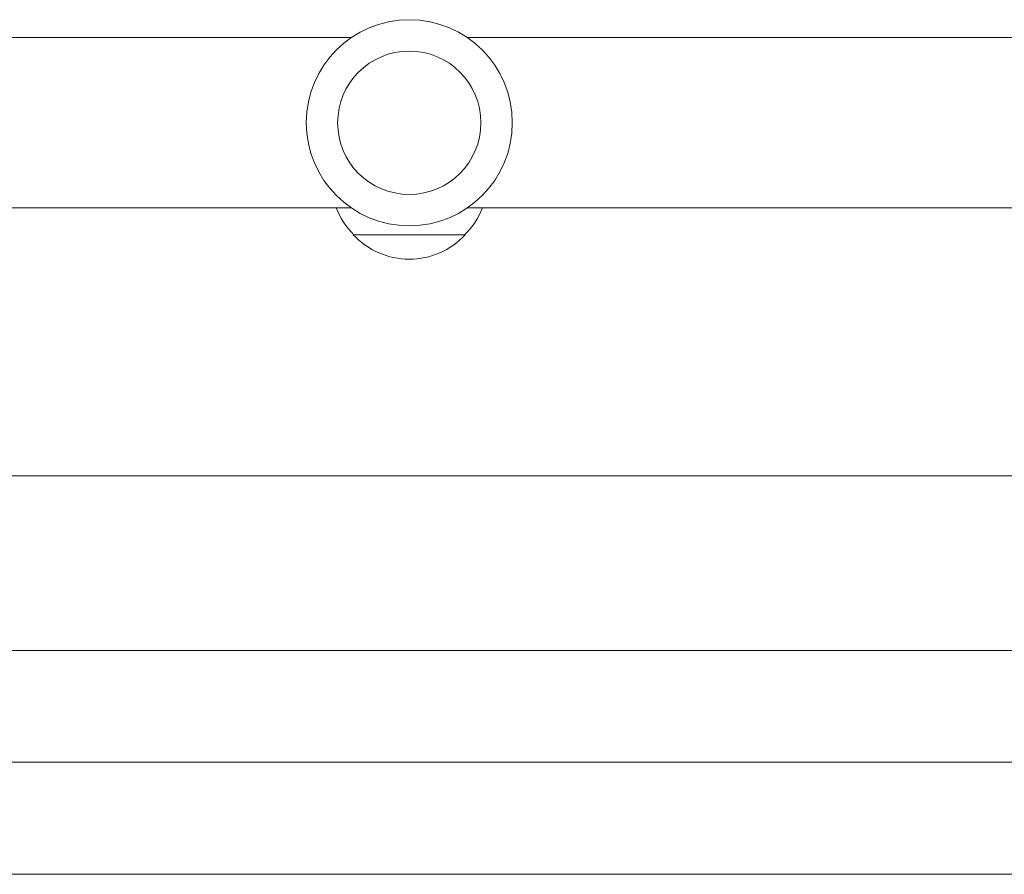
# Model space of a CAD drawing. Units: millimetres. Extents: x -4395 to 4485, y -2236 to 2246.
# Drawn here: x -2520 to -2301, y -704 to -513 of the extents above; entities that cross this region are included whole.
import ezdxf

# ---------------------------------------------------------------- set-up
doc = ezdxf.new("R2010")
doc.units = ezdxf.units.MM
doc.header["$LTSCALE"] = 20
doc.layers.add('2d', color=230, linetype='Continuous')

msp = doc.modelspace()

# ---------------------------------------------------------------- linework, layer by layer
at = {"layer": '2d', "lineweight": 0}
for p, q in [((-2711.97, -517.46), (-2446.39, -517.46)), ((-2420.46, -517.46), (-2154.88, -517.46)), ((-2711.97, -555.46), (-2446.39, -555.46)), ((-2420.46, -555.46), (-2154.88, -555.46)), ((-2445.93, -561.46), (-2420.93, -561.46)), ((-2787.97, -615.27), (-2078.88, -615.27)), ((-2806.93, -654.24), (-2059.93, -654.24)), ((-2806.93, -679.24), (-2059.93, -679.24)), ((-2806.93, -704.24), (-2059.93, -704.24))]:
    msp.add_line(p, q, dxfattribs=at)
for radius in [23, 16]:
    msp.add_circle((-2433.43, -536.46), radius, dxfattribs=at)
for centre, start, end in [((-2433.93, -549.27), 201.3543, 225.8135), ((-2432.92, -549.27), 314.1865, 338.6457), ((-2433.43, -549.93), 222.6679, 317.3321)]:
    msp.add_arc(centre, 17, start, end, dxfattribs=at)

doc.saveas('drawing.dxf')
